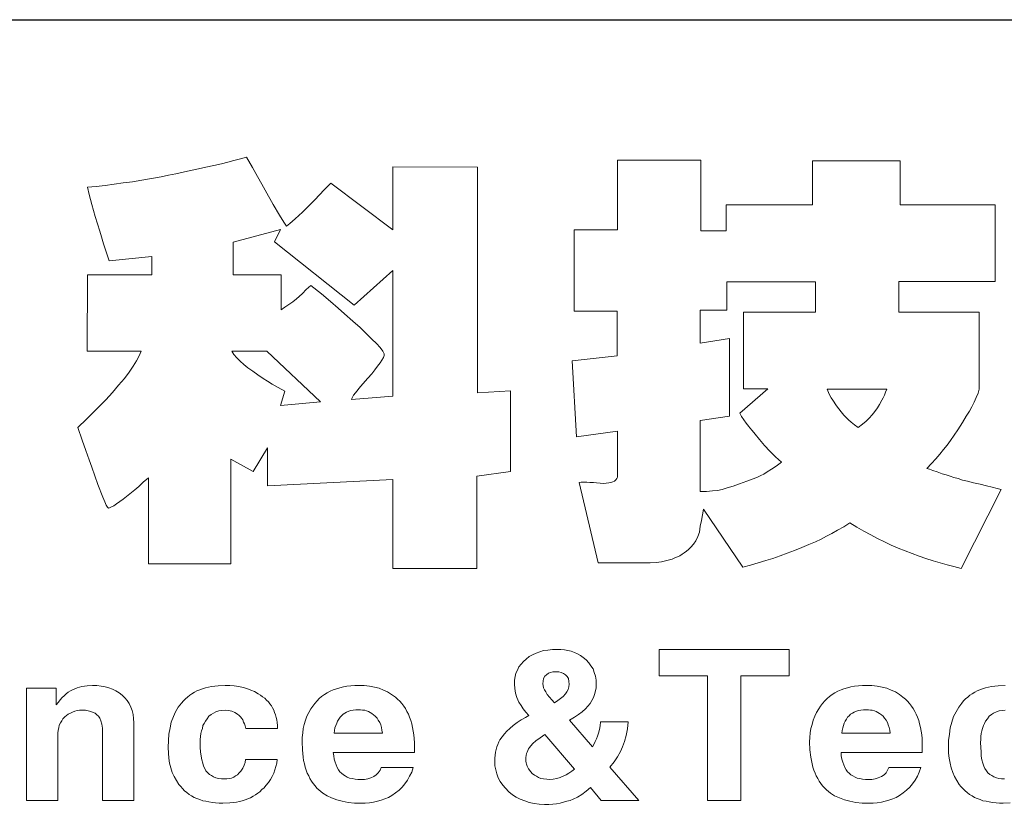
# Model space of a CAD drawing. Units: inches. Extents: x 491 to 2022, y 2 to 1100.
# Drawn here: x 1757 to 1830, y 182 to 241 of the extents above; entities that cross this region are included whole.
import ezdxf

# ---------------------------------------------------------------- set-up
doc = ezdxf.new("R2010")
doc.units = ezdxf.units.IN
doc.header["$LTSCALE"] = 1.21
doc.header["$MEASUREMENT"] = 0
doc.layers.get('0').update_dxf_attribs({"linetype": 'CONTINUOUS'})
doc.layers.add('1实体粗线', color=7, linetype='CONTINUOUS', lineweight=30)
doc.layers.add('2实体细线', color=2, linetype='CONTINUOUS', lineweight=15)

# ---------------------------------------------------------------- blocks, each defined once
blk = doc.blocks.new('A$C0649190B')
at = {"layer": '2实体细线', "color": 7, "lineweight": 0}
for points in [[(77.253, -6.742), (76.749, -6.81), (76.749, -8.185), (75.495, -8.185), (75.495, -6.859), (73.625, -6.953), (73.625, -6.387), (73.41, -6.742), (73.081, -6.558), (73.081, -8.118), (71.85, -8.118), (71.85, -6.832), (71.773, -6.9), (71.706, -6.962), (71.648, -7.012), (71.598, -7.052), (71.472, -7.151), (71.373, -7.223), (71.333, -7.25), (71.297, -7.268), (71.27, -7.282), (71.252, -7.286), (71.239, -7.273), (71.221, -7.241), (71.198, -7.192), (71.167, -7.124), (71.095, -6.935), (71.005, -6.675), (70.964, -6.567), (70.915, -6.428), (70.861, -6.27), (70.798, -6.081), (70.924, -5.96), (71.036, -5.852), (71.131, -5.753), (71.212, -5.672), (71.315, -5.56), (71.405, -5.452), (71.49, -5.353), (71.562, -5.259), (71.621, -5.169), (71.67, -5.088), (71.711, -5.012), (71.742, -4.944), (70.933, -4.944), (70.942, -3.807), (71.899, -3.807), (71.899, -3.533), (71.266, -3.596), (71.221, -3.461), (71.18, -3.344), (71.149, -3.241), (71.122, -3.155), (71.054, -2.935), (71.005, -2.755), (70.964, -2.607), (70.942, -2.499), (71.072, -2.486), (71.203, -2.472), (71.337, -2.454), (71.472, -2.436), (71.612, -2.418), (71.751, -2.396), (71.895, -2.369), (72.039, -2.342), (72.147, -2.319), (72.259, -2.297), (72.367, -2.274), (72.479, -2.252), (72.596, -2.225), (72.708, -2.202), (72.825, -2.175), (72.942, -2.148), (73.036, -2.126), (73.126, -2.099), (73.221, -2.077), (73.315, -2.05), (73.401, -2.207), (73.477, -2.337), (73.54, -2.454), (73.589, -2.544), (73.711, -2.755), (73.805, -2.917), (73.868, -3.02), (73.908, -3.079), (73.958, -3.038), (74.039, -2.971), (74.147, -2.872), (74.282, -2.737), (74.336, -2.683), (74.398, -2.616), (74.479, -2.535), (74.569, -2.441), (75.495, -3.137), (75.495, -2.193), (76.758, -2.198), (76.758, -5.565), (77.253, -5.538), (77.253, -6.742), (77.253, -6.742)], [(84.575, -7.007), (83.977, -8.185), (83.869, -8.158), (83.766, -8.131), (83.662, -8.104), (83.559, -8.073), (83.451, -8.037), (83.348, -8.001), (83.244, -7.965), (83.141, -7.924), (83.038, -7.884), (82.934, -7.839), (82.831, -7.789), (82.727, -7.74), (82.629, -7.686), (82.525, -7.628), (82.422, -7.569), (82.318, -7.506), (82.224, -7.565), (82.134, -7.614), (82.049, -7.664), (81.968, -7.704), (81.887, -7.749), (81.801, -7.789), (81.703, -7.83), (81.599, -7.875), (81.491, -7.92), (81.383, -7.96), (81.276, -7.996), (81.168, -8.037), (81.06, -8.068), (80.947, -8.104), (80.835, -8.136), (80.718, -8.167), (80.134, -7.3), (80.116, -7.385), (80.102, -7.47), (80.084, -7.556), (80.071, -7.646), (80.048, -7.709), (80.017, -7.772), (79.981, -7.825), (79.941, -7.87), (79.909, -7.902), (79.878, -7.929), (79.846, -7.951), (79.815, -7.974), (79.779, -7.996), (79.743, -8.014), (79.702, -8.028), (79.666, -8.046), (79.585, -8.068), (79.505, -8.086), (79.424, -8.095), (79.338, -8.1), (78.561, -8.1), (78.277, -6.904), (78.309, -6.9), (78.345, -6.9), (78.39, -6.9), (78.435, -6.904), (78.489, -6.904), (78.538, -6.908), (78.588, -6.913), (78.637, -6.917), (78.678, -6.913), (78.718, -6.908), (78.749, -6.904), (78.781, -6.895), (78.803, -6.882), (78.826, -6.864), (78.839, -6.846), (78.848, -6.823), (78.848, -6.14), (78.237, -6.225), (78.174, -5.088), (78.844, -5.012), (78.844, -4.346), (78.201, -4.346), (78.201, -3.137), (78.848, -3.137), (78.848, -2.095), (80.093, -2.095), (80.093, -3.151), (80.471, -3.151), (80.471, -2.76), (81.761, -2.76), (81.761, -2.103), (83.065, -2.103), (83.065, -2.76), (84.485, -2.76), (84.485, -3.906), (83.047, -3.906), (83.047, -4.364), (84.247, -4.364), (84.247, -5.511), (84.229, -5.569), (84.202, -5.636), (84.17, -5.704), (84.134, -5.776), (84.103, -5.839), (84.053, -5.915), (83.999, -6.01), (83.928, -6.117), (83.874, -6.198), (83.82, -6.275), (83.766, -6.347), (83.712, -6.414), (83.658, -6.481), (83.599, -6.549), (83.536, -6.621), (83.465, -6.693), (83.505, -6.706), (83.554, -6.724), (83.617, -6.747), (83.694, -6.774), (83.752, -6.792), (83.811, -6.81), (83.869, -6.828), (83.932, -6.846), (83.995, -6.868), (84.071, -6.886), (84.161, -6.908), (84.26, -6.931), (84.355, -6.953), (84.44, -6.976), (84.516, -6.994), (84.575, -7.007), (84.575, -7.007)], [(75.495, -5.614), (75.495, -3.74), (74.92, -4.261), (73.729, -3.313), (73.819, -3.128), (73.113, -3.317), (73.113, -3.807), (73.832, -3.807), (73.832, -4.328), (73.886, -4.288), (73.944, -4.248), (74.003, -4.207), (74.057, -4.162), (74.097, -4.131), (74.147, -4.086), (74.205, -4.027), (74.273, -3.964), (74.43, -4.09), (74.565, -4.203), (74.682, -4.301), (74.776, -4.387), (74.902, -4.495), (75.01, -4.594), (75.104, -4.684), (75.185, -4.764), (75.252, -4.832), (75.306, -4.89), (75.347, -4.944), (75.369, -4.985), (75.365, -5.007), (75.356, -5.039), (75.333, -5.079), (75.306, -5.12), (75.27, -5.169), (75.23, -5.223), (75.181, -5.281), (75.122, -5.349), (75.014, -5.47), (74.938, -5.565), (74.911, -5.6), (74.893, -5.632), (74.884, -5.65), (74.879, -5.668), (75.495, -5.614), (75.495, -5.614)], [(81.801, -4.364), (81.801, -3.91), (80.48, -3.91), (80.48, -4.333), (80.084, -4.333), (80.084, -4.823), (80.52, -4.755), (80.52, -5.915), (80.084, -5.978), (80.084, -7.039), (80.179, -7.039), (80.264, -7.03), (80.341, -7.021), (80.413, -7.007), (80.484, -6.985), (80.574, -6.958), (80.669, -6.926), (80.781, -6.882), (80.858, -6.855), (80.929, -6.828), (80.988, -6.801), (81.033, -6.778), (81.082, -6.747), (81.145, -6.706), (81.217, -6.661), (81.298, -6.603), (81.208, -6.522), (81.123, -6.437), (81.042, -6.351), (80.97, -6.261), (80.902, -6.185), (80.858, -6.126), (80.826, -6.086), (80.808, -6.068), (80.768, -6.019), (80.732, -5.969), (80.7, -5.92), (80.673, -5.87), (81.091, -5.506), (80.727, -5.506), (80.727, -4.364), (81.801, -4.364), (81.801, -4.364)], [(74.416, -5.699), (73.616, -4.944), (73.095, -4.944), (73.126, -4.994), (73.171, -5.043), (73.216, -5.093), (73.275, -5.142), (73.333, -5.191), (73.405, -5.245), (73.481, -5.299), (73.562, -5.353), (73.625, -5.394), (73.697, -5.439), (73.787, -5.488), (73.886, -5.542), (73.819, -5.753), (74.416, -5.699), (74.416, -5.699)], [(82.867, -5.511), (81.977, -5.511), (82.008, -5.587), (82.035, -5.641), (82.062, -5.677), (82.116, -5.758), (82.152, -5.807), (82.188, -5.852), (82.224, -5.897), (82.26, -5.933), (82.296, -5.969), (82.336, -6.005), (82.386, -6.045), (82.44, -6.081), (82.503, -6.036), (82.561, -5.987), (82.606, -5.942), (82.651, -5.893), (82.691, -5.843), (82.727, -5.789), (82.759, -5.74), (82.795, -5.677), (82.813, -5.641), (82.831, -5.6), (82.849, -5.556), (82.867, -5.511), (82.867, -5.511)], [(78.736, -11.152), (79.167, -11.646), (78.606, -11.646), (78.444, -11.453), (78.381, -11.507), (78.318, -11.556), (78.251, -11.597), (78.188, -11.628), (78.143, -11.646), (78.093, -11.66), (78.044, -11.673), (77.994, -11.687), (77.94, -11.696), (77.882, -11.7), (77.824, -11.705), (77.761, -11.705), (77.68, -11.7), (77.603, -11.691), (77.531, -11.678), (77.464, -11.655), (77.397, -11.628), (77.338, -11.597), (77.28, -11.561), (77.226, -11.516), (77.176, -11.466), (77.136, -11.417), (77.1, -11.363), (77.068, -11.309), (77.046, -11.251), (77.032, -11.188), (77.019, -11.129), (77.019, -11.066), (77.019, -11.017), (77.023, -10.972), (77.028, -10.927), (77.037, -10.886), (77.05, -10.846), (77.064, -10.81), (77.077, -10.774), (77.095, -10.743), (77.127, -10.698), (77.163, -10.653), (77.199, -10.612), (77.244, -10.572), (77.293, -10.527), (77.352, -10.486), (77.41, -10.446), (77.477, -10.41), (77.527, -10.379), (77.482, -10.329), (77.441, -10.28), (77.41, -10.23), (77.379, -10.181), (77.347, -10.113), (77.329, -10.046), (77.316, -9.978), (77.311, -9.911), (77.311, -9.853), (77.32, -9.799), (77.334, -9.749), (77.356, -9.704), (77.379, -9.655), (77.41, -9.614), (77.446, -9.574), (77.486, -9.538), (77.531, -9.502), (77.581, -9.475), (77.635, -9.448), (77.689, -9.43), (77.747, -9.412), (77.81, -9.403), (77.877, -9.394), (77.945, -9.394), (78.003, -9.394), (78.057, -9.399), (78.107, -9.408), (78.156, -9.421), (78.206, -9.439), (78.251, -9.462), (78.295, -9.484), (78.336, -9.516), (78.381, -9.551), (78.421, -9.592), (78.453, -9.637), (78.484, -9.686), (78.502, -9.74), (78.52, -9.794), (78.529, -9.853), (78.529, -9.911), (78.529, -9.965), (78.52, -10.014), (78.507, -10.064), (78.489, -10.109), (78.466, -10.154), (78.439, -10.199), (78.408, -10.239), (78.372, -10.28), (78.322, -10.325), (78.269, -10.365), (78.206, -10.405), (78.134, -10.45), (78.475, -10.846), (78.498, -10.81), (78.516, -10.77), (78.534, -10.729), (78.552, -10.689), (78.565, -10.644), (78.579, -10.59), (78.588, -10.536), (78.597, -10.473), (79.01, -10.473), (78.997, -10.581), (78.979, -10.68), (78.952, -10.77), (78.925, -10.846), (78.893, -10.918), (78.848, -10.994), (78.799, -11.071), (78.736, -11.152), (78.736, -11.152)], [(80.691, -9.79), (80.691, -11.646), (80.192, -11.646), (80.192, -9.79), (79.469, -9.79), (79.469, -9.394), (81.41, -9.394), (81.41, -9.79), (80.691, -9.79), (80.691, -9.79)], [(78.129, -9.911), (78.125, -9.871), (78.116, -9.83), (78.098, -9.799), (78.075, -9.772), (78.044, -9.754), (78.008, -9.736), (77.972, -9.727), (77.927, -9.727), (77.886, -9.727), (77.85, -9.736), (77.819, -9.749), (77.788, -9.772), (77.765, -9.794), (77.747, -9.826), (77.738, -9.866), (77.734, -9.907), (77.738, -9.934), (77.747, -9.965), (77.761, -9.996), (77.779, -10.028), (77.801, -10.064), (77.833, -10.104), (77.868, -10.145), (77.909, -10.19), (77.958, -10.158), (77.999, -10.127), (78.039, -10.095), (78.071, -10.059), (78.093, -10.028), (78.111, -9.992), (78.125, -9.952), (78.129, -9.911), (78.129, -9.911)], [(71.63, -10.491), (71.63, -11.646), (71.162, -11.646), (71.162, -10.63), (71.162, -10.567), (71.153, -10.509), (71.14, -10.459), (71.126, -10.419), (71.104, -10.392), (71.081, -10.37), (71.054, -10.347), (71.027, -10.334), (70.991, -10.32), (70.951, -10.311), (70.91, -10.302), (70.861, -10.302), (70.821, -10.302), (70.785, -10.307), (70.749, -10.316), (70.717, -10.329), (70.686, -10.343), (70.654, -10.361), (70.627, -10.379), (70.6, -10.401), (70.573, -10.428), (70.555, -10.459), (70.537, -10.491), (70.519, -10.522), (70.51, -10.563), (70.501, -10.599), (70.497, -10.644), (70.497, -10.689), (70.497, -11.646), (70.029, -11.646), (70.029, -9.974), (70.474, -9.974), (70.474, -10.221), (70.506, -10.181), (70.533, -10.145), (70.564, -10.113), (70.591, -10.086), (70.623, -10.059), (70.654, -10.032), (70.686, -10.014), (70.717, -9.996), (70.749, -9.983), (70.785, -9.969), (70.821, -9.956), (70.856, -9.947), (70.933, -9.938), (71.014, -9.934), (71.081, -9.934), (71.144, -9.943), (71.203, -9.952), (71.261, -9.969), (71.315, -9.987), (71.364, -10.014), (71.414, -10.041), (71.459, -10.077), (71.499, -10.118), (71.531, -10.158), (71.562, -10.203), (71.585, -10.253), (71.607, -10.307), (71.621, -10.365), (71.625, -10.423), (71.63, -10.491), (71.63, -10.491)], [(73.297, -11.035), (73.769, -11.035), (73.765, -11.089), (73.751, -11.143), (73.738, -11.192), (73.72, -11.242), (73.697, -11.291), (73.67, -11.336), (73.639, -11.381), (73.603, -11.426), (73.576, -11.457), (73.544, -11.484), (73.513, -11.516), (73.481, -11.538), (73.446, -11.565), (73.41, -11.583), (73.374, -11.606), (73.333, -11.624), (73.293, -11.637), (73.248, -11.651), (73.207, -11.664), (73.162, -11.673), (73.063, -11.682), (72.96, -11.687), (72.906, -11.687), (72.852, -11.682), (72.803, -11.678), (72.753, -11.669), (72.704, -11.66), (72.659, -11.651), (72.614, -11.633), (72.574, -11.619), (72.533, -11.601), (72.493, -11.579), (72.457, -11.556), (72.421, -11.529), (72.389, -11.502), (72.358, -11.471), (72.331, -11.439), (72.304, -11.408), (72.268, -11.349), (72.232, -11.291), (72.205, -11.228), (72.182, -11.161), (72.164, -11.089), (72.155, -11.017), (72.147, -10.94), (72.142, -10.855), (72.147, -10.752), (72.155, -10.657), (72.173, -10.563), (72.191, -10.477), (72.223, -10.397), (72.254, -10.325), (72.295, -10.253), (72.344, -10.194), (72.371, -10.163), (72.403, -10.131), (72.43, -10.104), (72.466, -10.077), (72.497, -10.055), (72.538, -10.032), (72.574, -10.014), (72.614, -9.996), (72.654, -9.983), (72.699, -9.969), (72.744, -9.956), (72.789, -9.947), (72.888, -9.938), (72.992, -9.934), (73.063, -9.934), (73.131, -9.938), (73.198, -9.947), (73.261, -9.96), (73.32, -9.978), (73.378, -10.001), (73.432, -10.023), (73.486, -10.055), (73.522, -10.077), (73.553, -10.1), (73.585, -10.122), (73.612, -10.149), (73.639, -10.176), (73.661, -10.208), (73.684, -10.235), (73.702, -10.266), (73.72, -10.302), (73.733, -10.334), (73.747, -10.37), (73.756, -10.41), (73.765, -10.446), (73.769, -10.486), (73.774, -10.527), (73.774, -10.572), (73.302, -10.572), (73.293, -10.536), (73.284, -10.504), (73.27, -10.477), (73.257, -10.446), (73.243, -10.423), (73.225, -10.401), (73.203, -10.379), (73.18, -10.361), (73.14, -10.334), (73.095, -10.316), (73.045, -10.307), (72.992, -10.302), (72.942, -10.307), (72.902, -10.311), (72.857, -10.325), (72.821, -10.343), (72.785, -10.365), (72.753, -10.392), (72.726, -10.428), (72.699, -10.464), (72.681, -10.5), (72.663, -10.531), (72.654, -10.572), (72.641, -10.608), (72.632, -10.648), (72.627, -10.693), (72.623, -10.738), (72.623, -10.783), (72.623, -10.855), (72.627, -10.922), (72.636, -10.985), (72.645, -11.039), (72.659, -11.089), (72.672, -11.134), (72.69, -11.17), (72.708, -11.206), (72.735, -11.233), (72.762, -11.26), (72.789, -11.277), (72.821, -11.295), (72.857, -11.309), (72.897, -11.318), (72.938, -11.327), (72.983, -11.327), (73.019, -11.327), (73.054, -11.322), (73.09, -11.313), (73.122, -11.3), (73.149, -11.282), (73.18, -11.264), (73.203, -11.237), (73.23, -11.21), (73.257, -11.165), (73.279, -11.12), (73.293, -11.08), (73.297, -11.035), (73.297, -11.035)], [(75.32, -11.156), (75.801, -11.156), (75.778, -11.224), (75.747, -11.286), (75.715, -11.345), (75.675, -11.399), (75.635, -11.448), (75.59, -11.493), (75.536, -11.534), (75.482, -11.574), (75.432, -11.601), (75.378, -11.624), (75.324, -11.642), (75.266, -11.66), (75.208, -11.673), (75.149, -11.682), (75.086, -11.687), (75.023, -11.687), (74.924, -11.687), (74.83, -11.678), (74.74, -11.66), (74.659, -11.637), (74.583, -11.61), (74.515, -11.579), (74.452, -11.538), (74.394, -11.489), (74.362, -11.462), (74.336, -11.43), (74.309, -11.394), (74.282, -11.358), (74.259, -11.322), (74.241, -11.282), (74.219, -11.242), (74.205, -11.197), (74.187, -11.152), (74.178, -11.102), (74.165, -11.053), (74.156, -11.003), (74.147, -10.891), (74.142, -10.774), (74.142, -10.707), (74.151, -10.639), (74.16, -10.576), (74.174, -10.513), (74.192, -10.45), (74.214, -10.392), (74.241, -10.334), (74.273, -10.28), (74.304, -10.239), (74.331, -10.199), (74.367, -10.163), (74.398, -10.127), (74.434, -10.095), (74.475, -10.068), (74.515, -10.041), (74.56, -10.019), (74.605, -9.996), (74.655, -9.983), (74.704, -9.965), (74.758, -9.952), (74.812, -9.943), (74.87, -9.938), (74.929, -9.934), (74.987, -9.934), (75.068, -9.934), (75.149, -9.943), (75.221, -9.956), (75.293, -9.974), (75.356, -10.001), (75.419, -10.028), (75.477, -10.064), (75.536, -10.104), (75.567, -10.136), (75.603, -10.167), (75.63, -10.203), (75.661, -10.239), (75.684, -10.275), (75.706, -10.32), (75.729, -10.361), (75.747, -10.405), (75.765, -10.455), (75.778, -10.504), (75.792, -10.558), (75.801, -10.612), (75.81, -10.666), (75.814, -10.725), (75.819, -10.788), (75.819, -10.85), (75.819, -10.931), (74.605, -10.931), (74.614, -10.981), (74.623, -11.03), (74.637, -11.075), (74.65, -11.116), (74.664, -11.156), (74.686, -11.188), (74.704, -11.219), (74.731, -11.242), (74.758, -11.264), (74.785, -11.282), (74.816, -11.3), (74.852, -11.313), (74.888, -11.322), (74.933, -11.331), (74.974, -11.336), (75.023, -11.336), (75.073, -11.336), (75.122, -11.327), (75.167, -11.309), (75.212, -11.291), (75.248, -11.264), (75.279, -11.233), (75.306, -11.197), (75.32, -11.156), (75.32, -11.156)], [(82.898, -11.156), (83.375, -11.156), (83.352, -11.224), (83.325, -11.286), (83.289, -11.345), (83.253, -11.399), (83.213, -11.448), (83.163, -11.493), (83.114, -11.534), (83.056, -11.574), (83.006, -11.601), (82.957, -11.624), (82.898, -11.642), (82.844, -11.66), (82.786, -11.673), (82.723, -11.682), (82.664, -11.687), (82.597, -11.687), (82.498, -11.687), (82.404, -11.678), (82.318, -11.66), (82.237, -11.637), (82.161, -11.61), (82.089, -11.579), (82.026, -11.538), (81.968, -11.489), (81.941, -11.462), (81.909, -11.43), (81.882, -11.394), (81.86, -11.358), (81.837, -11.322), (81.815, -11.282), (81.797, -11.242), (81.779, -11.197), (81.766, -11.152), (81.752, -11.102), (81.743, -11.053), (81.734, -11.003), (81.721, -10.891), (81.716, -10.774), (81.721, -10.707), (81.725, -10.639), (81.734, -10.576), (81.752, -10.513), (81.77, -10.45), (81.792, -10.392), (81.819, -10.334), (81.851, -10.28), (81.878, -10.239), (81.909, -10.199), (81.941, -10.163), (81.977, -10.127), (82.013, -10.095), (82.053, -10.068), (82.094, -10.041), (82.139, -10.019), (82.184, -9.996), (82.228, -9.983), (82.282, -9.965), (82.332, -9.952), (82.386, -9.943), (82.444, -9.938), (82.503, -9.934), (82.566, -9.934), (82.646, -9.934), (82.723, -9.943), (82.799, -9.956), (82.867, -9.974), (82.934, -10.001), (82.997, -10.028), (83.056, -10.064), (83.109, -10.104), (83.145, -10.136), (83.177, -10.167), (83.208, -10.203), (83.235, -10.239), (83.262, -10.275), (83.285, -10.32), (83.307, -10.361), (83.325, -10.405), (83.343, -10.455), (83.357, -10.504), (83.37, -10.558), (83.379, -10.612), (83.388, -10.666), (83.393, -10.725), (83.393, -10.788), (83.397, -10.85), (83.397, -10.931), (82.184, -10.931), (82.188, -10.981), (82.197, -11.03), (82.21, -11.075), (82.224, -11.116), (82.242, -11.156), (82.26, -11.188), (82.282, -11.219), (82.305, -11.242), (82.332, -11.264), (82.359, -11.282), (82.395, -11.3), (82.426, -11.313), (82.467, -11.322), (82.507, -11.331), (82.552, -11.336), (82.597, -11.336), (82.646, -11.336), (82.696, -11.327), (82.741, -11.309), (82.786, -11.291), (82.826, -11.264), (82.858, -11.233), (82.88, -11.197), (82.898, -11.156), (82.898, -11.156)], [(84.71, -11.682), (84.606, -11.687), (84.548, -11.687), (84.498, -11.682), (84.444, -11.678), (84.395, -11.669), (84.35, -11.66), (84.301, -11.651), (84.26, -11.633), (84.215, -11.619), (84.175, -11.601), (84.139, -11.579), (84.103, -11.556), (84.067, -11.529), (84.035, -11.502), (84.004, -11.471), (83.972, -11.439), (83.946, -11.408), (83.91, -11.349), (83.878, -11.291), (83.851, -11.228), (83.829, -11.161), (83.811, -11.089), (83.797, -11.017), (83.788, -10.94), (83.788, -10.855), (83.788, -10.752), (83.802, -10.657), (83.815, -10.563), (83.838, -10.477), (83.865, -10.397), (83.901, -10.325), (83.941, -10.253), (83.986, -10.194), (84.013, -10.163), (84.044, -10.131), (84.076, -10.104), (84.107, -10.077), (84.143, -10.055), (84.179, -10.032), (84.215, -10.014), (84.256, -9.996), (84.296, -9.983), (84.341, -9.969), (84.386, -9.956), (84.431, -9.947), (84.53, -9.938), (84.633, -9.934)], [(84.633, -10.302), (84.588, -10.307), (84.543, -10.311), (84.503, -10.325), (84.462, -10.343), (84.431, -10.365), (84.395, -10.392), (84.368, -10.428), (84.341, -10.464), (84.323, -10.5), (84.31, -10.531), (84.296, -10.572), (84.287, -10.608), (84.278, -10.648), (84.269, -10.693), (84.269, -10.738), (84.265, -10.783), (84.269, -10.855), (84.274, -10.922), (84.278, -10.985), (84.287, -11.039), (84.301, -11.089), (84.314, -11.134), (84.332, -11.17), (84.355, -11.206), (84.377, -11.233), (84.404, -11.26), (84.435, -11.277), (84.467, -11.295), (84.503, -11.309), (84.539, -11.318), (84.579, -11.327), (84.624, -11.327)], [(74.619, -10.644), (75.342, -10.644), (75.333, -10.599), (75.329, -10.558), (75.315, -10.518), (75.302, -10.482), (75.279, -10.45), (75.261, -10.419), (75.234, -10.392), (75.208, -10.37), (75.185, -10.352), (75.158, -10.334), (75.131, -10.32), (75.104, -10.311), (75.077, -10.302), (75.046, -10.298), (75.014, -10.293), (74.983, -10.293), (74.942, -10.293), (74.906, -10.298), (74.87, -10.307), (74.839, -10.316), (74.807, -10.329), (74.78, -10.343), (74.754, -10.361), (74.731, -10.383), (74.709, -10.405), (74.691, -10.432), (74.673, -10.464), (74.659, -10.495), (74.646, -10.527), (74.632, -10.563), (74.628, -10.603), (74.619, -10.644), (74.619, -10.644)], [(82.197, -10.644), (82.916, -10.644), (82.912, -10.599), (82.903, -10.558), (82.889, -10.518), (82.876, -10.482), (82.858, -10.45), (82.835, -10.419), (82.813, -10.392), (82.786, -10.37), (82.759, -10.352), (82.736, -10.334), (82.709, -10.32), (82.682, -10.311), (82.651, -10.302), (82.624, -10.298), (82.593, -10.293), (82.557, -10.293), (82.521, -10.293), (82.48, -10.298), (82.444, -10.307), (82.413, -10.316), (82.381, -10.329), (82.354, -10.343), (82.327, -10.361), (82.305, -10.383), (82.282, -10.405), (82.264, -10.432), (82.246, -10.464), (82.233, -10.495), (82.219, -10.527), (82.21, -10.563), (82.202, -10.603), (82.197, -10.644), (82.197, -10.644)], [(78.206, -11.179), (77.765, -10.662), (77.693, -10.711), (77.63, -10.756), (77.585, -10.797), (77.554, -10.833), (77.536, -10.855), (77.522, -10.877), (77.509, -10.9), (77.5, -10.927), (77.491, -10.949), (77.486, -10.976), (77.482, -11.008), (77.482, -11.035), (77.482, -11.062), (77.486, -11.084), (77.491, -11.107), (77.5, -11.134), (77.522, -11.174), (77.554, -11.219), (77.576, -11.246), (77.608, -11.269), (77.639, -11.286), (77.671, -11.304), (77.707, -11.318), (77.747, -11.327), (77.792, -11.331), (77.837, -11.336), (77.891, -11.331), (77.945, -11.322), (77.994, -11.304), (78.048, -11.282), (78.084, -11.264), (78.125, -11.242), (78.165, -11.21), (78.206, -11.179), (78.206, -11.179)]]:
    blk.add_lwpolyline(points, dxfattribs=at)

msp = doc.modelspace()

# ---------------------------------------------------------------- linework, layer by layer
at = {"lineweight": 25}
msp.add_line((1407.075, 240.914), (1982.369, 240.914), dxfattribs=at)

# ---------------------------------------------------------------- block references
at = {"layer": '1实体粗线', "xscale": 5, "yscale": 5, "zscale": 5}
msp.add_blockref('A$C0649190B', (1407.075, 240.914), dxfattribs=at)

doc.saveas('drawing.dxf')
